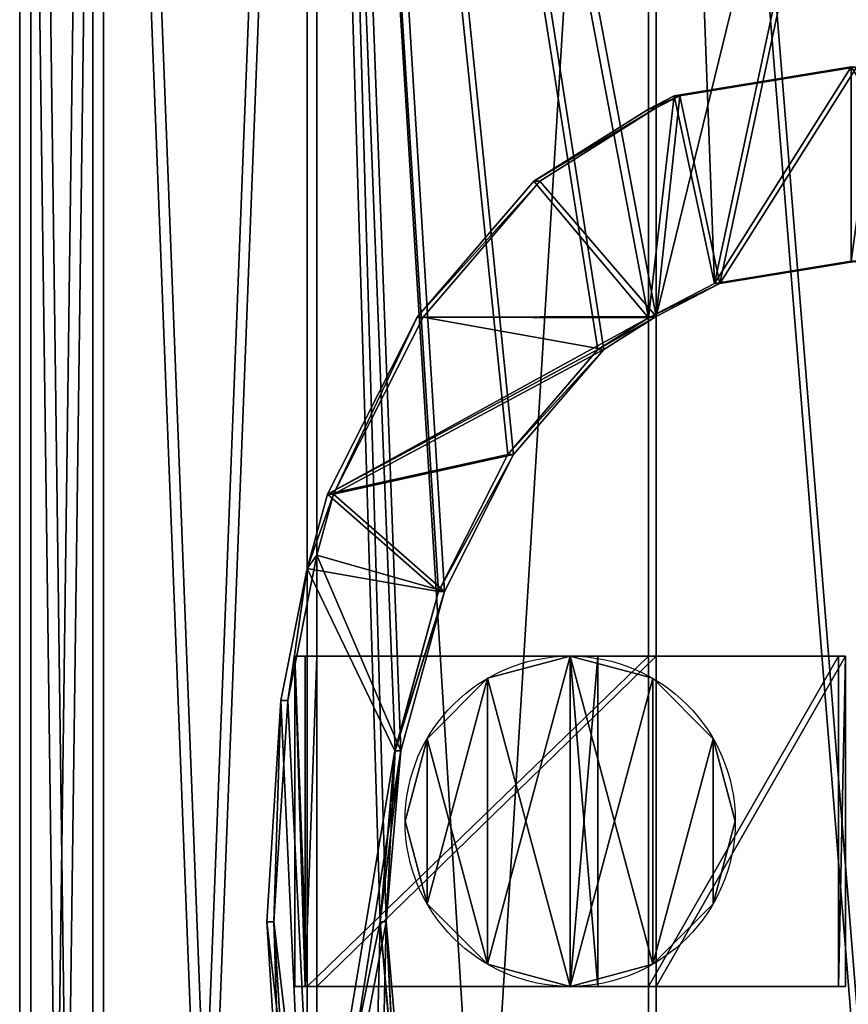
# Model space of a CAD drawing. Units: millimetres. Extents: x -471 to 478, y -3520 to 30.
# Drawn here: x -390 to -239, y -453 to -274 of the extents above; entities that cross this region are included whole.
import ezdxf

# ---------------------------------------------------------------- set-up
doc = ezdxf.new("R2010")
doc.units = ezdxf.units.MM
doc.layers.get('0').update_dxf_attribs({"true_color": 0xffffff})

# ---------------------------------------------------------------- blocks, each defined once
blk = doc.blocks.new('Komponent#16')
at = {"color": 9, "true_color": 0xb0c4de}
for p, q in [((0, 0, 2.52), (0, 60, 2.52)), ((0, 60, 2.52), (34.35, 60, 28.87)), ((0, 60, 2.52), (1.22, 60, 0.93)), ((1.22, 60, 0.93), (35.77, 60, 27.45)), ((1.22, 60, 0.93), (1.22, 0, 0.93)), ((34.35, 60, 28.87), (96, 60, 109.23)), ((34.35, 0, 28.87), (34.35, 60, 28.87)), ((35.77, 60, 27.45), (97.75, 60, 108.22)), ((35.77, 60, 27.45), (35.77, 0, 27.45)), ((98.15, 60, 114.42), (96, 60, 109.23)), ((96, 0, 109.23), (96, 60, 109.23)), ((97.75, 60, 108.22), (100, 60, 113.65)), ((97.75, 60, 108.22), (97.75, 0, 108.22)), ((100, 60, 113.65), (98.15, 60, 114.42)), ((98.15, 60, 114.42), (98.15, 0, 114.42)), ((100, 60, 113.65), (100, 0, 113.65)), ((34.35, 0, 28.87), (0, 0, 2.52)), ((1.22, 0, 0.93), (0, 0, 2.52)), ((35.77, 0, 27.45), (1.22, 0, 0.93)), ((96, 0, 109.23), (34.35, 0, 28.87)), ((97.75, 0, 108.22), (35.77, 0, 27.45)), ((96, 0, 109.23), (98.15, 0, 114.42)), ((100, 0, 113.65), (97.75, 0, 108.22)), ((100, 0, 113.65), (98.15, 0, 114.42))]:
    blk.add_line(p, q, dxfattribs=at)
mesh = blk.add_polyface(dxfattribs=at)
corners = [(0, 60, 2.52), (35.77, 60, 27.45), (1.22, 60, 0.93), (34.35, 60, 28.87), (97.75, 60, 108.22), (96, 60, 109.23), (100, 60, 113.65), (98.15, 60, 114.42)]
mesh.append_faces([[corners[k] for k in face] for face in [(0, 1, 2), (6, 5, 7)]], dxfattribs={"vtx0": -1, "color": 9})
mesh.append_faces([[corners[k] for k in face] for face in [(1, 3, 4), (4, 5, 6)]], dxfattribs={"vtx0": -1, "vtx1": -1, "color": 9})
mesh.append_faces([[corners[k] for k in face] for face in [(1, 0, 3), (4, 3, 5)]], dxfattribs={"vtx0": -1, "vtx2": -1, "color": 9})
mesh = blk.add_polyface(dxfattribs=at)
corners = [(0, 0, 2.52), (1.22, 60, 0.93), (1.22, 0, 0.93), (0, 60, 2.52)]
mesh.append_faces([[corners[k] for k in face] for face in [(0, 1, 2), (1, 0, 3)]], dxfattribs={"vtx0": -1, "color": 9})
mesh = blk.add_polyface(dxfattribs=at)
corners = [(0, 0, 2.52), (34.35, 60, 28.87), (0, 60, 2.52), (34.35, 0, 28.87)]
mesh.append_faces([[corners[k] for k in face] for face in [(0, 1, 2), (1, 0, 3)]], dxfattribs={"vtx0": -1, "color": 9})
mesh = blk.add_polyface(dxfattribs=at)
corners = [(35.77, 60, 27.45), (1.22, 0, 0.93), (1.22, 60, 0.93), (35.77, 0, 27.45)]
mesh.append_faces([[corners[k] for k in face] for face in [(0, 1, 2), (1, 0, 3)]], dxfattribs={"vtx0": -1, "color": 9})
mesh = blk.add_polyface(dxfattribs=at)
corners = [(96, 60, 109.23), (34.35, 0, 28.87), (96, 0, 109.23), (34.35, 60, 28.87)]
mesh.append_faces([[corners[k] for k in face] for face in [(0, 1, 2), (1, 0, 3)]], dxfattribs={"vtx0": -1, "color": 9})
mesh = blk.add_polyface(dxfattribs=at)
corners = [(35.77, 0, 27.45), (97.75, 60, 108.22), (97.75, 0, 108.22), (35.77, 60, 27.45)]
mesh.append_faces([[corners[k] for k in face] for face in [(0, 1, 2), (1, 0, 3)]], dxfattribs={"vtx0": -1, "color": 9})
mesh = blk.add_polyface(dxfattribs=at)
corners = [(98.15, 60, 114.42), (96, 0, 109.23), (98.15, 0, 114.42), (96, 60, 109.23)]
mesh.append_faces([[corners[k] for k in face] for face in [(0, 1, 2), (1, 0, 3)]], dxfattribs={"vtx0": -1, "color": 9})
mesh = blk.add_polyface(dxfattribs=at)
corners = [(97.75, 60, 108.22), (100, 0, 113.65), (97.75, 0, 108.22), (100, 60, 113.65)]
mesh.append_faces([[corners[k] for k in face] for face in [(0, 1, 2), (1, 0, 3)]], dxfattribs={"vtx0": -1, "color": 9})
mesh = blk.add_polyface(dxfattribs=at)
corners = [(100, 0, 113.65), (98.15, 60, 114.42), (98.15, 0, 114.42), (100, 60, 113.65)]
mesh.append_faces([[corners[k] for k in face] for face in [(0, 1, 2), (1, 0, 3)]], dxfattribs={"vtx0": -1, "color": 9})
mesh = blk.add_polyface(dxfattribs=at)
corners = [(35.77, 0, 27.45), (0, 0, 2.52), (1.22, 0, 0.93), (34.35, 0, 28.87), (97.75, 0, 108.22), (96, 0, 109.23), (100, 0, 113.65), (98.15, 0, 114.42)]
mesh.append_faces([[corners[k] for k in face] for face in [(0, 1, 2), (5, 6, 7)]], dxfattribs={"vtx0": -1, "color": 9})
mesh.append_faces([[corners[k] for k in face] for face in [(1, 0, 3), (3, 4, 5)]], dxfattribs={"vtx0": -1, "vtx1": -1, "color": 9})
mesh.append_faces([[corners[k] for k in face] for face in [(3, 0, 4), (5, 4, 6)]], dxfattribs={"vtx0": -1, "vtx2": -1, "color": 9})
blk = doc.blocks.new('Komponent#15')
at = {"color": 9, "true_color": 0xb0c4de}
for p, q in [((30, 60), (30, 60, 200)), ((15, 55.98), (15, 55.98, 200)), ((45, 55.98), (45, 55.98, 200)), ((4.02, 45), (4.02, 45, 200)), ((55.98, 45), (55.98, 45, 200)), ((0, 30), (0, 30, 200)), ((60, 30), (60, 30, 200)), ((4.02, 15), (4.02, 15, 200)), ((55.98, 15), (55.98, 15, 200)), ((15, 4.02), (15, 4.02, 200)), ((45, 4.02), (45, 4.02, 200)), ((30, 0), (30, 0, 200))]:
    blk.add_line(p, q, dxfattribs=at)
for centre in [(30, 30), (30, 30, 200)]:
    blk.add_circle(centre, 30, dxfattribs=at)
mesh = blk.add_polyface(dxfattribs=at)
corners = [(4.02, 45), (4.02, 15), (0, 30), (15, 55.98), (15, 4.02), (30, 60), (30, 0), (45, 55.98), (45, 4.02), (55.98, 45), (55.98, 15), (60, 30)]
mesh.append_faces([[corners[k] for k in face] for face in [(0, 1, 2), (10, 9, 11)]], dxfattribs={"vtx0": -1, "color": 9})
mesh.append_faces([[corners[k] for k in face] for face in [(1, 3, 4), (4, 5, 6), (6, 7, 8), (8, 9, 10)]], dxfattribs={"vtx0": -1, "vtx1": -1, "color": 9})
mesh.append_faces([[corners[k] for k in face] for face in [(1, 0, 3), (4, 3, 5), (6, 5, 7), (8, 7, 9)]], dxfattribs={"vtx0": -1, "vtx2": -1, "color": 9})
mesh = blk.add_polyface(dxfattribs=at)
corners = [(4.02, 15, 200), (4.02, 45, 200), (0, 30, 200), (15, 55.98, 200), (15, 4.02, 200), (30, 0, 200), (30, 60, 200), (45, 4.02, 200), (45, 55.98, 200), (55.98, 15, 200), (55.98, 45, 200), (60, 30, 200)]
mesh.append_faces([[corners[k] for k in face] for face in [(0, 1, 2), (10, 9, 11)]], dxfattribs={"vtx0": -1, "color": 9})
mesh.append_faces([[corners[k] for k in face] for face in [(1, 0, 3), (3, 5, 6), (6, 7, 8), (8, 9, 10)]], dxfattribs={"vtx0": -1, "vtx1": -1, "color": 9})
mesh.append_faces([[corners[k] for k in face] for face in [(3, 0, 4), (3, 4, 5), (6, 5, 7), (8, 7, 9)]], dxfattribs={"vtx0": -1, "vtx2": -1, "color": 9})
mesh = blk.add_polyface(dxfattribs=at)
corners = [(15, 55.98, 200), (30, 60), (15, 55.98), (30, 60, 200)]
mesh.append_faces([[corners[k] for k in face] for face in [(0, 1, 2), (1, 0, 3)]], dxfattribs={"vtx0": -1, "color": 9})
mesh = blk.add_polyface(dxfattribs=at)
corners = [(30, 60, 200), (45, 55.98), (30, 60), (45, 55.98, 200)]
mesh.append_faces([[corners[k] for k in face] for face in [(0, 1, 2), (1, 0, 3)]], dxfattribs={"vtx0": -1, "color": 9})
mesh = blk.add_polyface(dxfattribs=at)
corners = [(15, 55.98, 200), (4.02, 45), (4.02, 45, 200), (15, 55.98)]
mesh.append_faces([[corners[k] for k in face] for face in [(0, 1, 2), (1, 0, 3)]], dxfattribs={"vtx0": -1, "color": 9})
mesh = blk.add_polyface(dxfattribs=at)
corners = [(45, 55.98, 200), (55.98, 45), (45, 55.98), (55.98, 45, 200)]
mesh.append_faces([[corners[k] for k in face] for face in [(0, 1, 2), (1, 0, 3)]], dxfattribs={"vtx0": -1, "color": 9})
mesh = blk.add_polyface(dxfattribs=at)
corners = [(4.02, 45, 200), (0, 30), (0, 30, 200), (4.02, 45)]
mesh.append_faces([[corners[k] for k in face] for face in [(0, 1, 2), (1, 0, 3)]], dxfattribs={"vtx0": -1, "color": 9})
mesh = blk.add_polyface(dxfattribs=at)
corners = [(55.98, 45), (60, 30, 200), (60, 30), (55.98, 45, 200)]
mesh.append_faces([[corners[k] for k in face] for face in [(0, 1, 2), (1, 0, 3)]], dxfattribs={"vtx0": -1, "color": 9})
mesh = blk.add_polyface(dxfattribs=at)
corners = [(0, 30, 200), (4.02, 15), (4.02, 15, 200), (0, 30)]
mesh.append_faces([[corners[k] for k in face] for face in [(0, 1, 2), (1, 0, 3)]], dxfattribs={"vtx0": -1, "color": 9})
mesh = blk.add_polyface(dxfattribs=at)
corners = [(60, 30), (55.98, 15, 200), (55.98, 15), (60, 30, 200)]
mesh.append_faces([[corners[k] for k in face] for face in [(0, 1, 2), (1, 0, 3)]], dxfattribs={"vtx0": -1, "color": 9})
mesh = blk.add_polyface(dxfattribs=at)
corners = [(4.02, 15, 200), (15, 4.02), (15, 4.02, 200), (4.02, 15)]
mesh.append_faces([[corners[k] for k in face] for face in [(0, 1, 2), (1, 0, 3)]], dxfattribs={"vtx0": -1, "color": 9})
mesh = blk.add_polyface(dxfattribs=at)
corners = [(55.98, 15), (45, 4.02, 200), (45, 4.02), (55.98, 15, 200)]
mesh.append_faces([[corners[k] for k in face] for face in [(0, 1, 2), (1, 0, 3)]], dxfattribs={"vtx0": -1, "color": 9})
mesh = blk.add_polyface(dxfattribs=at)
corners = [(30, 0, 200), (15, 4.02), (30, 0), (15, 4.02, 200)]
mesh.append_faces([[corners[k] for k in face] for face in [(0, 1, 2), (1, 0, 3)]], dxfattribs={"vtx0": -1, "color": 9})
mesh = blk.add_polyface(dxfattribs=at)
corners = [(45, 4.02, 200), (30, 0), (45, 4.02), (30, 0, 200)]
mesh.append_faces([[corners[k] for k in face] for face in [(0, 1, 2), (1, 0, 3)]], dxfattribs={"vtx0": -1, "color": 9})
blk = doc.blocks.new('Komponent#17')
at = {"color": 9, "true_color": 0xb0c4de}
for p, q in [((5, 60), (0, 60)), ((0, 60), (0, 60, 45.06)), ((5, 60, 45.06), (0, 60, 45.06)), ((0, 0), (0, 60)), ((0, 60, 45.06), (0, 0, 45.06)), ((5, 60), (5, 60, 45.06)), ((5, 0), (5, 60)), ((5, 60, 45.06), (5, 0, 45.06)), ((5, 0, 45.06), (0, 0, 45.06)), ((0, 0, 45.06), (0, 0)), ((5, 0), (0, 0)), ((5, 0, 45.06), (5, 0))]:
    blk.add_line(p, q, dxfattribs=at)
mesh = blk.add_polyface(dxfattribs=at)
corners = [(0, 60, 45.06), (5, 60), (0, 60), (5, 60, 45.06)]
mesh.append_faces([[corners[k] for k in face] for face in [(0, 1, 2), (1, 0, 3)]], dxfattribs={"vtx0": -1, "color": 9})
mesh = blk.add_polyface(dxfattribs=at)
corners = [(5, 60), (0, 0), (0, 60), (5, 0)]
mesh.append_faces([[corners[k] for k in face] for face in [(0, 1, 2), (1, 0, 3)]], dxfattribs={"vtx0": -1, "color": 9})
mesh = blk.add_polyface(dxfattribs=at)
corners = [(5, 0, 45.06), (0, 60, 45.06), (0, 0, 45.06), (5, 60, 45.06)]
mesh.append_faces([[corners[k] for k in face] for face in [(0, 1, 2), (1, 0, 3)]], dxfattribs={"vtx0": -1, "color": 9})
mesh = blk.add_polyface(dxfattribs=at)
corners = [(0, 60, 45.06), (0, 0), (0, 0, 45.06), (0, 60)]
mesh.append_faces([[corners[k] for k in face] for face in [(0, 1, 2), (1, 0, 3)]], dxfattribs={"vtx0": -1, "color": 9})
mesh = blk.add_polyface(dxfattribs=at)
corners = [(5, 60), (5, 0, 45.06), (5, 0), (5, 60, 45.06)]
mesh.append_faces([[corners[k] for k in face] for face in [(0, 1, 2), (1, 0, 3)]], dxfattribs={"vtx0": -1, "color": 9})
mesh = blk.add_polyface(dxfattribs=at)
corners = [(5, 0, 45.06), (0, 0), (5, 0), (0, 0, 45.06)]
mesh.append_faces([[corners[k] for k in face] for face in [(0, 1, 2), (1, 0, 3)]], dxfattribs={"vtx0": -1, "color": 9})
blk = doc.blocks.new('Komponent#18')
for name, p in [('Komponent#16', (0, 0, 199.07)), ('Komponent#15', (20, 0)), ('Komponent#17', (45, 0, 200))]:
    blk.add_blockref(name, p)
blk = doc.blocks.new('Komponent#19')
blk.add_blockref('Komponent#18', (580, 0))
blk = doc.blocks.new('Grupa#17')
at = {"color": 9, "true_color": 0xb0c4de}
for p, q in [((0, 1000, 390), (0, 0, 390)), ((2.02, 1000, 390), (2.02, 0, 390)), ((13.29, 1000, 490.94), (13.29, 0, 490.94)), ((13.29, 1000, 289.06), (13.29, 0, 289.06)), ((15.24, 1000, 490.42), (15.24, 0, 490.42)), ((15.24, 1000, 289.58), (15.24, 0, 289.58)), ((52.25, 1000, 195), (52.25, 0, 195)), ((52.25, 1000, 585), (52.25, 0, 585)), ((54, 1000, 583.99), (54, 0, 583.99)), ((54, 1000, 196.01), (54, 0, 196.01)), ((114.23, 1000, 114.23), (114.23, 0, 114.23)), ((114.23, 1000, 665.77), (114.23, 671.47, 665.77)), ((115.65, 1000, 115.65), (115.65, 0, 115.65)), ((115.65, 1000, 664.35), (115.65, 671.68, 664.35))]:
    blk.add_line(p, q, dxfattribs=at)
for p, q in [((126.21, 677.67, 674.97), (151.07, 681.76, 694.04)), ((152.07, 681.76, 692.29), (127.22, 677.67, 673.22)), ((114.23, 671.47, 665.77), (126.21, 677.67, 674.97)), ((127.22, 677.67, 673.22), (115.65, 671.68, 664.35)), ((127.22, 677.67, 673.22), (126.21, 677.67, 674.97)), ((105.03, 665.68, 653.78), (114.23, 671.47, 665.77)), ((115.65, 671.68, 664.35), (106.11, 665.68, 651.91)), ((88.65, 646.61, 632.44), (105.03, 665.68, 653.78)), ((106.11, 665.68, 651.91), (89.73, 646.61, 630.56)), ((106.11, 665.68, 651.91), (105.03, 665.68, 653.78)), ((76.09, 621.76, 616.06), (88.65, 646.61, 632.44)), ((89.73, 646.61, 630.56), (77.17, 621.76, 614.19)), ((89.73, 646.61, 630.56), (88.65, 646.61, 632.44)), ((68.19, 592.82, 605.77), (76.09, 621.76, 616.06)), ((77.17, 621.76, 614.19), (69.27, 592.82, 603.89)), ((77.17, 621.76, 614.19), (76.09, 621.76, 616.06)), ((65.49, 561.76, 602.26), (68.19, 592.82, 605.77)), ((69.27, 592.82, 603.89), (66.57, 561.76, 600.38)), ((69.27, 592.82, 603.89), (68.19, 592.82, 605.77)), ((68.19, 530.7, 605.77), (65.49, 561.76, 602.26)), ((66.57, 561.76, 600.38), (65.49, 561.76, 602.26)), ((66.57, 561.76, 600.38), (69.27, 530.7, 603.89))]:
    blk.add_line(p, q)
mesh = blk.add_polyface(dxfattribs=at)
corners = [(0, 1000, 390), (13.29, 0, 289.06), (0, 0, 390), (13.29, 1000, 289.06)]
mesh.append_faces([[corners[k] for k in face] for face in [(0, 1, 2), (1, 0, 3)]], dxfattribs={"vtx0": -1, "color": 9})
mesh = blk.add_polyface(dxfattribs=at)
corners = [(13.29, 1000, 490.94), (0, 0, 390), (13.29, 0, 490.94), (0, 1000, 390)]
mesh.append_faces([[corners[k] for k in face] for face in [(0, 1, 2), (1, 0, 3)]], dxfattribs={"vtx0": -1, "color": 9})
mesh = blk.add_polyface(dxfattribs=at)
corners = [(15.24, 1000, 289.58), (2.02, 0, 390), (15.24, 0, 289.58), (2.02, 1000, 390)]
mesh.append_faces([[corners[k] for k in face] for face in [(0, 1, 2), (1, 0, 3)]], dxfattribs={"vtx0": -1, "color": 9})
mesh = blk.add_polyface(dxfattribs=at)
corners = [(2.02, 1000, 390), (15.24, 0, 490.42), (2.02, 0, 390), (15.24, 1000, 490.42)]
mesh.append_faces([[corners[k] for k in face] for face in [(0, 1, 2), (1, 0, 3)]], dxfattribs={"vtx0": -1, "color": 9})
mesh = blk.add_polyface(dxfattribs=at)
corners = [(52.25, 1000, 585), (13.29, 0, 490.94), (52.25, 0, 585), (13.29, 1000, 490.94)]
mesh.append_faces([[corners[k] for k in face] for face in [(0, 1, 2), (1, 0, 3)]], dxfattribs={"vtx0": -1, "color": 9})
mesh = blk.add_polyface(dxfattribs=at)
corners = [(13.29, 1000, 289.06), (52.25, 0, 195), (13.29, 0, 289.06), (52.25, 1000, 195)]
mesh.append_faces([[corners[k] for k in face] for face in [(0, 1, 2), (1, 0, 3)]], dxfattribs={"vtx0": -1, "color": 9})
mesh = blk.add_polyface(dxfattribs=at)
corners = [(15.24, 1000, 490.42), (54, 0, 583.99), (15.24, 0, 490.42), (54, 1000, 583.99)]
mesh.append_faces([[corners[k] for k in face] for face in [(0, 1, 2), (1, 0, 3)]], dxfattribs={"vtx0": -1, "color": 9})
mesh = blk.add_polyface(dxfattribs=at)
corners = [(54, 1000, 196.01), (15.24, 0, 289.58), (54, 0, 196.01), (15.24, 1000, 289.58)]
mesh.append_faces([[corners[k] for k in face] for face in [(0, 1, 2), (1, 0, 3)]], dxfattribs={"vtx0": -1, "color": 9})
mesh = blk.add_polyface(dxfattribs=at)
corners = [(114.23, 452.05, 665.77), (52.25, 0, 585), (114.23, 0, 665.77), (105.03, 457.84, 653.78), (88.65, 476.91, 632.44), (76.09, 501.76, 616.06), (68.19, 530.7, 605.77), (65.49, 561.76, 602.26), (52.25, 1000, 585), (68.19, 592.82, 605.77), (76.09, 621.76, 616.06), (88.65, 646.61, 632.44), (105.03, 665.68, 653.78), (114.23, 671.47, 665.77), (114.23, 1000, 665.77)]
mesh.append_faces([[corners[k] for k in face] for face in [(0, 1, 2), (8, 13, 14)]], dxfattribs={"vtx0": -1, "color": 9})
mesh.append_faces([[corners[k] for k in face] for face in [(1, 7, 8)]], dxfattribs={"vtx0": -1, "vtx1": -1, "color": 9})
mesh.append_faces([[corners[k] for k in face] for face in [(1, 0, 3), (1, 3, 4), (1, 4, 5), (1, 5, 6), (1, 6, 7), (8, 7, 9), (8, 9, 10), (8, 10, 11), (8, 11, 12), (8, 12, 13)]], dxfattribs={"vtx0": -1, "vtx2": -1, "color": 9})
mesh = blk.add_polyface(dxfattribs=at)
corners = [(52.25, 1000, 195), (114.23, 0, 114.23), (52.25, 0, 195), (114.23, 1000, 114.23)]
mesh.append_faces([[corners[k] for k in face] for face in [(0, 1, 2), (1, 0, 3)]], dxfattribs={"vtx0": -1, "color": 9})
mesh = blk.add_polyface(dxfattribs=at)
corners = [(115.65, 1000, 115.65), (54, 0, 196.01), (115.65, 0, 115.65), (54, 1000, 196.01)]
mesh.append_faces([[corners[k] for k in face] for face in [(0, 1, 2), (1, 0, 3)]], dxfattribs={"vtx0": -1, "color": 9})
mesh = blk.add_polyface(dxfattribs=at)
corners = [(54, 0, 583.99), (69.27, 530.7, 603.89), (115.65, 0, 664.35), (66.57, 561.76, 600.38), (54, 1000, 583.99), (77.17, 501.76, 614.19), (89.73, 476.91, 630.56), (106.11, 457.84, 651.91), (115.65, 451.84, 664.35), (69.27, 592.82, 603.89), (77.17, 621.76, 614.19), (89.73, 646.61, 630.56), (106.11, 665.68, 651.91), (115.65, 671.68, 664.35), (115.65, 1000, 664.35)]
mesh.append_faces([[corners[k] for k in face] for face in [(2, 7, 8), (13, 4, 14)]], dxfattribs={"vtx0": -1, "color": 9})
mesh.append_faces([[corners[k] for k in face] for face in [(0, 1, 2), (1, 0, 3), (3, 4, 9), (9, 4, 10), (10, 4, 11), (11, 4, 12), (12, 4, 13)]], dxfattribs={"vtx0": -1, "vtx1": -1, "color": 9})
mesh.append_faces([[corners[k] for k in face] for face in [(3, 0, 4), (2, 1, 5), (2, 5, 6), (2, 6, 7)]], dxfattribs={"vtx0": -1, "vtx2": -1, "color": 9})
mesh = blk.add_polyface(dxfattribs=at)
corners = [(126.21, 677.67, 674.97), (114.23, 1000, 665.77), (114.23, 671.47, 665.77), (195, 1000, 727.75), (151.07, 681.76, 694.04), (175.92, 677.67, 713.11), (195, 667.79, 727.75)]
mesh.append_faces([[corners[k] for k in face] for face in [(0, 1, 2), (3, 5, 6)]], dxfattribs={"vtx0": -1, "color": 9})
mesh.append_faces([[corners[k] for k in face] for face in [(1, 0, 3)]], dxfattribs={"vtx0": -1, "vtx1": -1, "color": 9})
mesh.append_faces([[corners[k] for k in face] for face in [(3, 0, 4), (3, 4, 5)]], dxfattribs={"vtx0": -1, "vtx2": -1, "color": 9})
mesh = blk.add_polyface(dxfattribs=at)
corners = [(114.23, 1000, 114.23), (195, 0, 52.25), (114.23, 0, 114.23), (195, 1000, 52.25)]
mesh.append_faces([[corners[k] for k in face] for face in [(0, 1, 2), (1, 0, 3)]], dxfattribs={"vtx0": -1, "color": 9})
mesh = blk.add_polyface(dxfattribs=at)
corners = [(196.01, 1000, 726), (115.65, 671.68, 664.35), (115.65, 1000, 664.35), (127.22, 677.67, 673.22), (152.07, 681.76, 692.29), (176.93, 677.67, 711.36), (196.01, 667.79, 726)]
mesh.append_faces([[corners[k] for k in face] for face in [(0, 1, 2), (5, 0, 6)]], dxfattribs={"vtx0": -1, "color": 9})
mesh.append_faces([[corners[k] for k in face] for face in [(1, 0, 3), (3, 0, 4), (4, 0, 5)]], dxfattribs={"vtx0": -1, "vtx1": -1, "color": 9})
mesh = blk.add_polyface(dxfattribs=at)
corners = [(196.01, 0, 54), (115.65, 1000, 115.65), (115.65, 0, 115.65), (196.01, 1000, 54)]
mesh.append_faces([[corners[k] for k in face] for face in [(0, 1, 2), (1, 0, 3)]], dxfattribs={"vtx0": -1, "color": 9})
mesh = blk.add_polyface()
corners = [(152.07, 681.76, 692.29), (126.21, 677.67, 674.97), (127.22, 677.67, 673.22), (151.07, 681.76, 694.04)]
mesh.append_faces([[corners[k] for k in face] for face in [(0, 1, 2), (1, 0, 3)]], dxfattribs={"vtx0": -1})
mesh = blk.add_polyface()
corners = [(115.65, 671.68, 664.35), (105.03, 665.68, 653.78), (106.11, 665.68, 651.91), (114.23, 671.47, 665.77), (127.22, 677.67, 673.22), (126.21, 677.67, 674.97)]
mesh.append_faces([[corners[k] for k in face] for face in [(0, 1, 2), (3, 4, 5)]], dxfattribs={"vtx0": -1})
mesh.append_faces([[corners[k] for k in face] for face in [(1, 0, 3)]], dxfattribs={"vtx0": -1, "vtx1": -1})
mesh.append_faces([[corners[k] for k in face] for face in [(3, 0, 4)]], dxfattribs={"vtx0": -1, "vtx2": -1})
mesh = blk.add_polyface()
corners = [(106.11, 665.68, 651.91), (88.65, 646.61, 632.44), (89.73, 646.61, 630.56), (105.03, 665.68, 653.78)]
mesh.append_faces([[corners[k] for k in face] for face in [(0, 1, 2), (1, 0, 3)]], dxfattribs={"vtx0": -1})
mesh = blk.add_polyface()
corners = [(89.73, 646.61, 630.56), (76.09, 621.76, 616.06), (77.17, 621.76, 614.19), (88.65, 646.61, 632.44)]
mesh.append_faces([[corners[k] for k in face] for face in [(0, 1, 2), (1, 0, 3)]], dxfattribs={"vtx0": -1})
mesh = blk.add_polyface()
corners = [(77.17, 621.76, 614.19), (68.19, 592.82, 605.77), (69.27, 592.82, 603.89), (76.09, 621.76, 616.06)]
mesh.append_faces([[corners[k] for k in face] for face in [(0, 1, 2), (1, 0, 3)]], dxfattribs={"vtx0": -1})
mesh = blk.add_polyface()
corners = [(66.57, 561.76, 600.38), (68.19, 592.82, 605.77), (65.49, 561.76, 602.26), (69.27, 592.82, 603.89)]
mesh.append_faces([[corners[k] for k in face] for face in [(0, 1, 2), (1, 0, 3)]], dxfattribs={"vtx0": -1})
mesh = blk.add_polyface()
corners = [(66.57, 561.76, 600.38), (68.19, 530.7, 605.77), (69.27, 530.7, 603.89), (65.49, 561.76, 602.26)]
mesh.append_faces([[corners[k] for k in face] for face in [(0, 1, 2), (1, 0, 3)]], dxfattribs={"vtx0": -1})
blk = doc.blocks.new('R__nica#1')
blk.add_blockref('Grupa#17', (0, 2500))
blk = doc.blocks.new('Grupa#11')
blk.add_blockref('R__nica#1', (20, 20, 20))
blk = doc.blocks.new('Grupa#1')
at = {"color": 1, "true_color": 0xff0000}
for p, q in [((351.58, 221.87, 175.47), (351.58, 88.74, 175.47)), ((353.32, 219.43, 176.48), (353.32, 91.17, 176.48)), ((359.4, 155.3, 156.59), (356.84, 195.5, 162.75)), ((358.1, 195.5, 164.93), (360.66, 155.3, 158.77)), ((339, 155.3, 191.86), (336.3, 186.36, 195.37)), ((337.39, 186.36, 197.25), (340.08, 155.3, 193.73)), ((336.3, 124.24, 195.37), (339, 155.3, 191.86)), ((340.08, 155.3, 193.73), (337.39, 124.24, 197.25)), ((340.08, 155.3, 193.73), (339, 155.3, 191.86)), ((356.84, 115.11, 162.75), (359.4, 155.3, 156.59)), ((360.66, 155.3, 158.77), (358.1, 115.11, 164.93)), ((360.66, 155.3, 158.77), (359.4, 155.3, 156.59)), ((328.4, 95.3, 205.67), (336.3, 124.24, 195.37)), ((337.39, 124.24, 197.25), (329.49, 95.3, 207.54)), ((337.39, 124.24, 197.25), (336.3, 124.24, 195.37)), ((351.58, 88.74, 175.47), (356.84, 115.11, 162.75)), ((358.1, 115.11, 164.93), (353.32, 91.17, 176.48)), ((358.1, 115.11, 164.93), (356.84, 115.11, 162.75)), ((315.84, 70.45, 222.04), (328.4, 95.3, 205.67)), ((329.49, 95.3, 207.54), (316.92, 70.45, 223.92)), ((329.49, 95.3, 207.54), (328.4, 95.3, 205.67)), ((353.32, 91.17, 176.48), (349.63, 77.65, 181.29)), ((348.55, 77.65, 179.41), (351.58, 88.74, 175.47)), ((332.29, 45.49, 200.61), (348.55, 77.65, 179.41)), ((349.63, 77.65, 181.29), (333.37, 45.49, 202.48)), ((349.63, 77.65, 181.29), (348.55, 77.65, 179.41)), ((299.46, 51.38, 243.38), (315.84, 70.45, 222.04)), ((316.92, 70.45, 223.92), (300.55, 51.38, 245.26)), ((316.92, 70.45, 223.92), (315.84, 70.45, 222.04)), ((289.92, 45.38, 255.82), (299.46, 51.38, 243.38)), ((300.55, 51.38, 245.26), (291.34, 45.59, 257.25)), ((300.55, 51.38, 245.26), (299.46, 51.38, 243.38)), ((278.35, 39.39, 264.7), (289.92, 45.38, 255.82)), ((291.34, 45.59, 257.25), (279.36, 39.39, 266.45)), ((289.92, 45.38, 255.82), (289.92, 7.49, 255.82)), ((291.34, 45.59, 257.25), (291.34, 7.71, 257.25)), ((311.09, 20.81, 228.23), (332.29, 45.49, 200.61)), ((333.37, 45.49, 202.48), (312.18, 20.81, 230.1)), ((333.37, 45.49, 202.48), (332.29, 45.49, 200.61)), ((253.5, 35.3, 283.77), (278.35, 39.39, 264.7)), ((279.36, 39.39, 266.45), (254.51, 35.3, 285.52)), ((279.36, 39.39, 266.45), (278.35, 39.39, 264.7)), ((289.92, 7.49, 255.82), (311.09, 20.81, 228.23)), ((312.18, 20.81, 230.1), (291.34, 7.71, 257.25)), ((312.18, 20.81, 230.1), (311.09, 20.81, 228.23)), ((285.66, 5.29, 259.09), (289.92, 7.49, 255.82)), ((291.34, 7.71, 257.25), (286.67, 5.29, 260.84)), ((253.5, 0, 283.77), (285.66, 5.29, 259.09)), ((286.67, 5.29, 260.84), (254.51, 0, 285.52)), ((286.67, 5.29, 260.84), (285.66, 5.29, 259.09))]:
    blk.add_line(p, q, dxfattribs=at)
mesh = blk.add_polyface(dxfattribs=at)
corners = [(289.92, 45.38, 255.82), (311.09, 20.81, 228.23), (289.92, 7.49, 255.82), (332.29, 45.49, 200.61), (299.46, 51.38, 243.38), (348.55, 77.65, 179.41), (315.84, 70.45, 222.04), (328.4, 95.3, 205.67), (351.58, 88.74, 175.47), (336.3, 124.24, 195.37), (351.58, 221.87, 175.47), (339, 155.3, 191.86), (336.3, 186.36, 195.37), (328.4, 215.3, 205.67), (315.84, 240.15, 222.04), (348.55, 232.95, 179.41), (332.29, 265.12, 200.61), (299.46, 259.23, 243.38), (289.92, 265.23, 255.82), (311.09, 289.8, 228.23), (289.92, 303.11, 255.82)]
mesh.append_faces([[corners[k] for k in face] for face in [(0, 1, 2), (19, 18, 20)]], dxfattribs={"vtx0": -1, "color": 1})
mesh.append_faces([[corners[k] for k in face] for face in [(1, 0, 3), (3, 4, 5), (5, 7, 8), (8, 9, 10), (10, 14, 15), (15, 14, 16), (16, 18, 19)]], dxfattribs={"vtx0": -1, "vtx1": -1, "color": 1})
mesh.append_faces([[corners[k] for k in face] for face in [(3, 0, 4), (5, 4, 6), (5, 6, 7), (8, 7, 9), (10, 9, 11), (10, 11, 12), (10, 12, 13), (10, 13, 14), (16, 14, 17), (16, 17, 18)]], dxfattribs={"vtx0": -1, "vtx2": -1, "color": 1})
mesh = blk.add_polyface(dxfattribs=at)
corners = [(312.18, 20.81, 230.1), (291.34, 45.59, 257.25), (291.34, 7.71, 257.25), (333.37, 45.49, 202.48), (349.63, 77.65, 181.29), (300.55, 51.38, 245.26), (316.92, 70.45, 223.92), (329.49, 95.3, 207.54), (353.32, 91.17, 176.48), (337.39, 124.24, 197.25), (353.32, 219.43, 176.48), (340.08, 155.3, 193.73), (337.39, 186.36, 197.25), (329.49, 215.3, 207.54), (316.92, 240.15, 223.92), (349.63, 232.95, 181.29), (333.37, 265.12, 202.48), (300.55, 259.23, 245.26), (291.34, 265.01, 257.25), (291.34, 302.89, 257.25), (312.18, 289.8, 230.1)]
mesh.append_faces([[corners[k] for k in face] for face in [(0, 1, 2), (19, 16, 20)]], dxfattribs={"vtx0": -1, "color": 1})
mesh.append_faces([[corners[k] for k in face] for face in [(1, 4, 5), (5, 4, 6), (6, 4, 7), (7, 8, 9), (9, 10, 11), (11, 10, 12), (12, 10, 13), (13, 10, 14), (14, 16, 17), (17, 16, 18), (18, 16, 19)]], dxfattribs={"vtx0": -1, "vtx1": -1, "color": 1})
mesh.append_faces([[corners[k] for k in face] for face in [(1, 0, 3), (1, 3, 4), (7, 4, 8), (9, 8, 10), (14, 10, 15), (14, 15, 16)]], dxfattribs={"vtx0": -1, "vtx2": -1, "color": 1})
mesh = blk.add_polyface(dxfattribs=at)
corners = [(351.58, 221.87, 175.47), (356.84, 115.11, 162.75), (351.58, 88.74, 175.47), (359.4, 155.3, 156.59), (356.84, 195.5, 162.75)]
mesh.append_faces([[corners[k] for k in face] for face in [(0, 1, 2), (3, 0, 4)]], dxfattribs={"vtx0": -1, "color": 1})
mesh.append_faces([[corners[k] for k in face] for face in [(1, 0, 3)]], dxfattribs={"vtx0": -1, "vtx1": -1, "color": 1})
mesh = blk.add_polyface(dxfattribs=at)
corners = [(358.1, 115.11, 164.93), (353.32, 219.43, 176.48), (353.32, 91.17, 176.48), (360.66, 155.3, 158.77), (358.1, 195.5, 164.93)]
mesh.append_faces([[corners[k] for k in face] for face in [(0, 1, 2), (1, 3, 4)]], dxfattribs={"vtx0": -1, "color": 1})
mesh.append_faces([[corners[k] for k in face] for face in [(1, 0, 3)]], dxfattribs={"vtx0": -1, "vtx2": -1, "color": 1})
mesh = blk.add_polyface(dxfattribs=at)
corners = [(359.4, 155.3, 156.59), (358.1, 195.5, 164.93), (360.66, 155.3, 158.77), (356.84, 195.5, 162.75)]
mesh.append_faces([[corners[k] for k in face] for face in [(0, 1, 2), (1, 0, 3)]], dxfattribs={"vtx0": -1, "color": 1})
mesh = blk.add_polyface(dxfattribs=at)
corners = [(337.39, 186.36, 197.25), (339, 155.3, 191.86), (340.08, 155.3, 193.73), (336.3, 186.36, 195.37)]
mesh.append_faces([[corners[k] for k in face] for face in [(0, 1, 2), (1, 0, 3)]], dxfattribs={"vtx0": -1, "color": 1})
mesh = blk.add_polyface(dxfattribs=at)
corners = [(340.08, 155.3, 193.73), (336.3, 124.24, 195.37), (337.39, 124.24, 197.25), (339, 155.3, 191.86)]
mesh.append_faces([[corners[k] for k in face] for face in [(0, 1, 2), (1, 0, 3)]], dxfattribs={"vtx0": -1, "color": 1})
mesh = blk.add_polyface(dxfattribs=at)
corners = [(359.4, 155.3, 156.59), (358.1, 115.11, 164.93), (356.84, 115.11, 162.75), (360.66, 155.3, 158.77)]
mesh.append_faces([[corners[k] for k in face] for face in [(0, 1, 2), (1, 0, 3)]], dxfattribs={"vtx0": -1, "color": 1})
mesh = blk.add_polyface(dxfattribs=at)
corners = [(337.39, 124.24, 197.25), (328.4, 95.3, 205.67), (329.49, 95.3, 207.54), (336.3, 124.24, 195.37)]
mesh.append_faces([[corners[k] for k in face] for face in [(0, 1, 2), (1, 0, 3)]], dxfattribs={"vtx0": -1, "color": 1})
mesh = blk.add_polyface(dxfattribs=at)
corners = [(348.55, 77.65, 179.41), (353.32, 91.17, 176.48), (349.63, 77.65, 181.29), (351.58, 88.74, 175.47), (356.84, 115.11, 162.75), (358.1, 115.11, 164.93)]
mesh.append_faces([[corners[k] for k in face] for face in [(0, 1, 2), (1, 4, 5)]], dxfattribs={"vtx0": -1, "color": 1})
mesh.append_faces([[corners[k] for k in face] for face in [(1, 0, 3), (1, 3, 4)]], dxfattribs={"vtx0": -1, "vtx2": -1, "color": 1})
mesh = blk.add_polyface(dxfattribs=at)
corners = [(329.49, 95.3, 207.54), (315.84, 70.45, 222.04), (316.92, 70.45, 223.92), (328.4, 95.3, 205.67)]
mesh.append_faces([[corners[k] for k in face] for face in [(0, 1, 2), (1, 0, 3)]], dxfattribs={"vtx0": -1, "color": 1})
mesh = blk.add_polyface(dxfattribs=at)
corners = [(348.55, 77.65, 179.41), (333.37, 45.49, 202.48), (332.29, 45.49, 200.61), (349.63, 77.65, 181.29)]
mesh.append_faces([[corners[k] for k in face] for face in [(0, 1, 2), (1, 0, 3)]], dxfattribs={"vtx0": -1, "color": 1})
mesh = blk.add_polyface(dxfattribs=at)
corners = [(299.46, 51.38, 243.38), (316.92, 70.45, 223.92), (315.84, 70.45, 222.04), (300.55, 51.38, 245.26)]
mesh.append_faces([[corners[k] for k in face] for face in [(0, 1, 2), (1, 0, 3)]], dxfattribs={"vtx0": -1, "color": 1})
mesh = blk.add_polyface(dxfattribs=at)
corners = [(289.92, 45.38, 255.82), (300.55, 51.38, 245.26), (299.46, 51.38, 243.38), (291.34, 45.59, 257.25), (278.35, 39.39, 264.7), (279.36, 39.39, 266.45)]
mesh.append_faces([[corners[k] for k in face] for face in [(0, 1, 2), (3, 4, 5)]], dxfattribs={"vtx0": -1, "color": 1})
mesh.append_faces([[corners[k] for k in face] for face in [(1, 0, 3)]], dxfattribs={"vtx0": -1, "vtx1": -1, "color": 1})
mesh.append_faces([[corners[k] for k in face] for face in [(3, 0, 4)]], dxfattribs={"vtx0": -1, "vtx2": -1, "color": 1})
mesh = blk.add_polyface(dxfattribs=at)
corners = [(228.64, 39.39, 302.84), (209.56, 11.38, 317.48), (209.56, 49.27, 317.48), (221.33, 5.29, 308.45), (253.5, 0, 283.77), (253.5, 35.3, 283.77), (278.35, 39.39, 264.7), (285.66, 5.29, 259.09), (289.92, 45.38, 255.82), (289.92, 7.49, 255.82)]
mesh.append_faces([[corners[k] for k in face] for face in [(0, 1, 2), (7, 8, 9)]], dxfattribs={"vtx0": -1, "color": 1})
mesh.append_faces([[corners[k] for k in face] for face in [(1, 0, 3), (3, 0, 4), (4, 6, 7)]], dxfattribs={"vtx0": -1, "vtx1": -1, "color": 1})
mesh.append_faces([[corners[k] for k in face] for face in [(4, 0, 5), (4, 5, 6), (7, 6, 8)]], dxfattribs={"vtx0": -1, "vtx2": -1, "color": 1})
mesh = blk.add_polyface(dxfattribs=at)
corners = [(222.34, 5.29, 310.2), (210.57, 49.27, 319.23), (210.57, 11.38, 319.23), (229.65, 39.39, 304.59), (254.51, 0, 285.52), (254.51, 35.3, 285.52), (279.36, 39.39, 266.45), (286.67, 5.29, 260.84), (291.34, 45.59, 257.25), (291.34, 7.71, 257.25)]
mesh.append_faces([[corners[k] for k in face] for face in [(0, 1, 2), (8, 7, 9)]], dxfattribs={"vtx0": -1, "color": 1})
mesh.append_faces([[corners[k] for k in face] for face in [(1, 0, 3), (3, 4, 5), (5, 4, 6), (6, 7, 8)]], dxfattribs={"vtx0": -1, "vtx1": -1, "color": 1})
mesh.append_faces([[corners[k] for k in face] for face in [(3, 0, 4), (6, 4, 7)]], dxfattribs={"vtx0": -1, "vtx2": -1, "color": 1})
mesh = blk.add_polyface(dxfattribs=at)
corners = [(333.37, 45.49, 202.48), (311.09, 20.81, 228.23), (332.29, 45.49, 200.61), (312.18, 20.81, 230.1)]
mesh.append_faces([[corners[k] for k in face] for face in [(0, 1, 2), (1, 0, 3)]], dxfattribs={"vtx0": -1, "color": 1})
mesh = blk.add_polyface(dxfattribs=at)
corners = [(253.5, 35.3, 283.77), (279.36, 39.39, 266.45), (278.35, 39.39, 264.7), (254.51, 35.3, 285.52)]
mesh.append_faces([[corners[k] for k in face] for face in [(0, 1, 2), (1, 0, 3)]], dxfattribs={"vtx0": -1, "color": 1})
mesh = blk.add_polyface(dxfattribs=at)
corners = [(312.18, 20.81, 230.1), (289.92, 7.49, 255.82), (311.09, 20.81, 228.23), (291.34, 7.71, 257.25), (285.66, 5.29, 259.09), (286.67, 5.29, 260.84)]
mesh.append_faces([[corners[k] for k in face] for face in [(0, 1, 2), (4, 3, 5)]], dxfattribs={"vtx0": -1, "color": 1})
mesh.append_faces([[corners[k] for k in face] for face in [(1, 3, 4)]], dxfattribs={"vtx0": -1, "vtx1": -1, "color": 1})
mesh.append_faces([[corners[k] for k in face] for face in [(1, 0, 3)]], dxfattribs={"vtx0": -1, "vtx2": -1, "color": 1})
mesh = blk.add_polyface(dxfattribs=at)
corners = [(286.67, 5.29, 260.84), (253.5, 0, 283.77), (285.66, 5.29, 259.09), (254.51, 0, 285.52)]
mesh.append_faces([[corners[k] for k in face] for face in [(0, 1, 2), (1, 0, 3)]], dxfattribs={"vtx0": -1, "color": 1})

msp = doc.modelspace()

# ---------------------------------------------------------------- block references
msp.add_blockref('Grupa#11', (-410, -3520, 40))
at = {"rotation": 180}
for name, p in [('Grupa#1', (15.57, -282.94, 470.69)), ('Komponent#19', (340, -390, -57.51))]:
    msp.add_blockref(name, p, dxfattribs=at)

doc.saveas('drawing.dxf')
